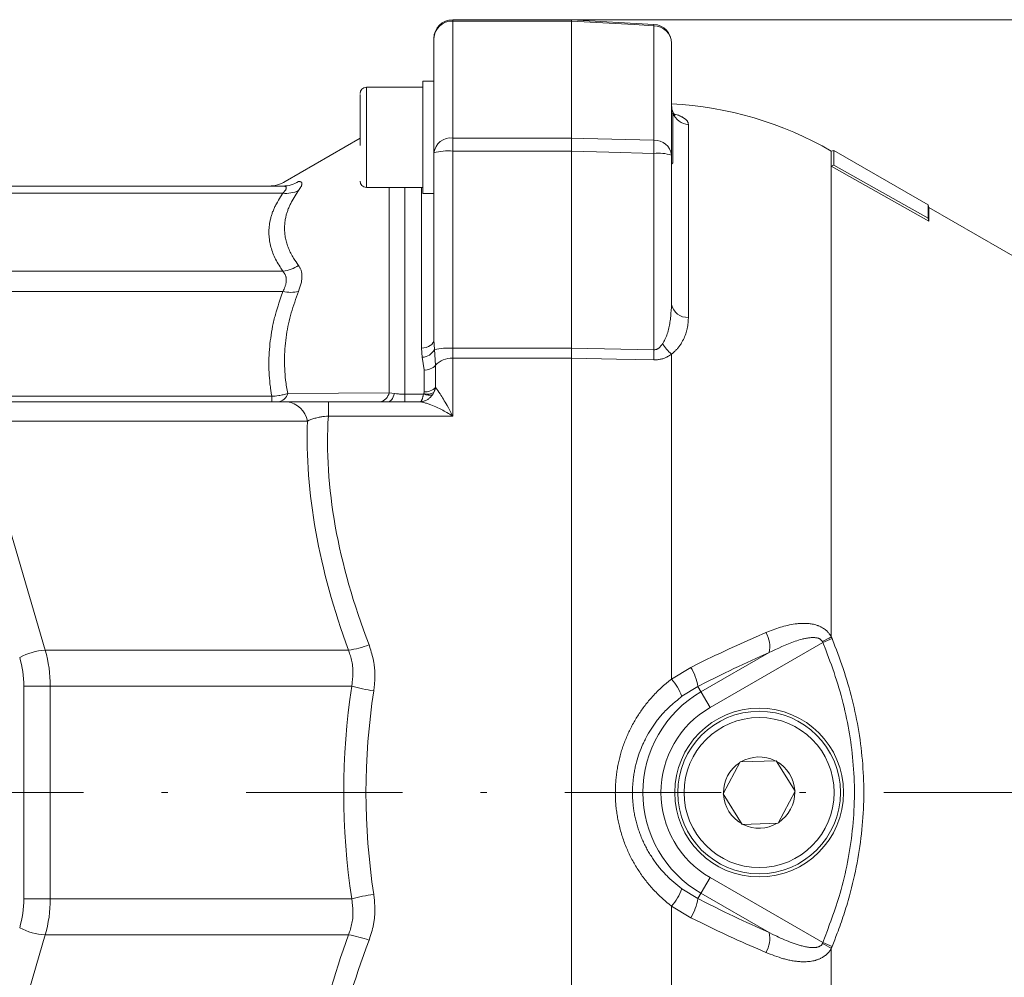
# Model space of a CAD drawing. Units: millimetres. Extents: x 0 to 210, y 0 to 297.
# Drawn here: x 146 to 162, y 86 to 102 of the extents above; entities that cross this region are included whole.
import ezdxf
from ezdxf.enums import TextEntityAlignment as Align

# ---------------------------------------------------------------- set-up
doc = ezdxf.new("R2010")
doc.units = ezdxf.units.MM
doc.header["$LTSCALE"] = 5
doc.linetypes.add('AUSGEZOGEN', pattern=[0])
doc.linetypes.add('DASHDOT', pattern=[1, 0.5, -0.25, 0, -0.25])
for name, color, linetype in [('Bemassung', 7, 'Continuous'), ('Mittellinie', 7, 'Continuous'), ('Volllinie schmal', 7, 'Continuous'), ('Zeichnungsrahmen', 7, 'Continuous')]:
    doc.layers.add(name, color=color, linetype=linetype)
doc.styles.add('Arial', font='arial.ttf')
doc.dimstyles.new('ISO-25', dxfattribs={"dimtxt": 2.5, "dimasz": 2.5, "dimexe": 1.25, "dimexo": 0.625, "dimtad": 1, "dimtxsty": 'Standard', "dimcen": 2.5, "dimadec": 0, "dimazin": 0, "dimtfac": 1, "dimtmove": 0, "dimatfit": 3, "dimfxl": 1, "dimarcsym": 0})

# ---------------------------------------------------------------- blocks, each defined once
blk = doc.blocks.new('*D31')
at = {"layer": 'Bemassung', "linetype": 'AUSGEZOGEN', "lineweight": 18, "true_color": 0xff00ff}
for points in [[(180.542, 101.635), (180.192, 99.885), (180.892, 99.885)], [(180.542, 76.775), (180.892, 78.525), (180.192, 78.525)]]:
    blk.add_hatch(color=6, dxfattribs=at).paths.add_polyline_path(points, flags=0)
at = {"layer": 'Bemassung', "color": 6, "linetype": 'AUSGEZOGEN', "lineweight": 18, "true_color": 0xff00ff}
for p, q in [((154.772, 101.635), (181.142, 101.635)), ((180.542, 99.885), (180.542, 78.525)), ((156.372, 76.775), (181.142, 76.775))]:
    blk.add_line(p, q, dxfattribs=at)
at = {"layer": 'Bemassung', "color": 6, "linetype": 'AUSGEZOGEN', "lineweight": 18, "true_color": 0xff00ff, "style": 'Arial', "width": 1.124202}
blk.add_text('249', height=1.75, rotation=90, dxfattribs=at).set_placement((179.542, 86.915), (179.542, 91.495), align=Align.FIT)
blk = doc.blocks.new('TRE40_PL24_M2_80_DS_nNn026')
at = {"layer": 'Mittellinie', "color": 1, "linetype": 'DASHDOT', "lineweight": 18, "true_color": 0xff0000}
blk.add_line((98.5678, 89.2752), (174.3356, 89.2752), dxfattribs=at)
at = {"layer": 'Volllinie schmal', "color": 136, "linetype": 'AUSGEZOGEN', "lineweight": 18, "true_color": 0x008080}
for p, q in [((152.8723, 95.2964), (152.8723, 101.6358)), ((154.7723, 101.6141), (152.8723, 101.6141)), ((156.088, 99.708), (156.088, 101.5388)), ((151.4923, 98.9541), (151.4923, 100.5541)), ((156.6424, 99.9569), (156.6424, 96.8748)), ((152.8723, 99.7435), (154.7723, 99.7435)), ((154.7723, 99.5335), (152.8723, 99.5335)), ((156.088, 96.3556), (156.088, 99.4978)), ((158.9267, 91.7651), (158.9267, 99.2915)), ((151.8563, 95.6704), (151.8563, 98.9541)), ((152.1063, 95.5238), (152.1063, 98.9541)), ((152.3723, 96.3846), (152.3723, 98.9541)), ((150.1575, 98.861), (116.6723, 98.861)), ((118.6723, 97.6126), (150.1575, 97.6126)), ((150.1575, 97.2875), (118.6723, 97.2875)), ((152.5723, 96.5162), (152.5804, 96.3625)), ((152.3857, 96.2376), (152.3723, 96.3846)), ((152.5804, 96.3625), (152.5974, 96.1084)), ((152.8723, 96.3826), (154.7723, 96.3826)), ((154.7723, 96.3825), (156.088, 96.3556)), ((152.4141, 96.0333), (152.3857, 96.2376)), ((154.7723, 96.221), (152.8723, 96.221)), ((156.3723, 96.2873), (156.3723, 91.0904)), ((152.5974, 96.1084), (152.5974, 95.754)), ((152.4141, 95.6828), (152.4141, 96.0333)), ((152.5974, 95.754), (152.5713, 95.6738)), ((152.5974, 95.754), (152.6006, 95.7498)), ((138.0887, 95.613), (149.9791, 95.613)), ((149.9791, 95.613), (149.9791, 95.5252)), ((150.2343, 95.6559), (151.8563, 95.6704)), ((151.8563, 95.6704), (151.9399, 95.6575)), ((152.1063, 95.6461), (152.405, 95.6461)), ((152.405, 95.6461), (152.4097, 95.6565)), ((152.4097, 95.6565), (152.4141, 95.6828)), ((152.5713, 95.6738), (152.5525, 95.6419)), ((150.8837, 95.2964), (150.8837, 95.5252)), ((152.3527, 95.5238), (152.1063, 95.5238)), ((152.8723, 95.2964), (150.8837, 95.2964)), ((145.2828, 95.2165), (146.3565, 91.5508)), ((150.5494, 95.2165), (145.2828, 95.2165)), ((158.7893, 91.6749), (156.9874, 90.6347)), ((158.7893, 91.6749), (158.7841, 91.6892)), ((158.7893, 91.6749), (158.9393, 91.7373)), ((158.9267, 91.7651), (158.9393, 91.7373)), ((146.3565, 91.5508), (151.2084, 91.5508)), ((156.8425, 90.8856), (157.9306, 91.5138)), ((156.3723, 91.0904), (156.68, 91.2767)), ((146.0129, 87.5735), (146.0129, 90.9768)), ((146.0129, 90.9768), (151.2569, 90.9768)), ((146.4372, 90.9768), (146.4372, 87.5735)), ((156.793, 90.9714), (156.5379, 90.815)), ((156.793, 90.9714), (156.9874, 90.6347)), ((156.793, 87.5789), (156.9874, 87.9157)), ((156.9874, 87.9157), (158.7893, 86.8754)), ((156.5379, 87.7353), (156.793, 87.5789)), ((146.0129, 87.5735), (151.2569, 87.5735)), ((157.9306, 87.0365), (156.8425, 87.6647)), ((156.3723, 87.4599), (156.3723, 82.263)), ((156.68, 87.2736), (156.3723, 87.4599)), ((146.3565, 86.9995), (145.2828, 83.3338)), ((151.2084, 86.9995), (146.3565, 86.9995)), ((158.9393, 86.813), (158.7893, 86.8754)), ((158.9393, 86.813), (158.9267, 86.7852)), ((158.9267, 79.0157), (158.9267, 86.7852))]:
    blk.add_line(p, q, dxfattribs=at)
for points in [[(156.088, 101.5388), (155.7733, 101.5568), (154.7723, 101.6142)], [(156.3824, 100.172), (156.3774, 100.1936), (156.3723, 100.2469)], [(156.3723, 100.1392), (156.4188, 100.127), (156.4409, 100.1207), (156.4618, 100.1142), (156.472, 100.1108), (156.4818, 100.1072), (156.5001, 100.1), (156.5169, 100.0925), (156.5324, 100.0848), (156.5425, 100.0795), (156.552, 100.0741), (156.5611, 100.0686), (156.5696, 100.0631), (156.5777, 100.0576), (156.5853, 100.0519), (156.5923, 100.0463), (156.599, 100.0406), (156.6053, 100.0346), (156.6111, 100.0287), (156.6164, 100.0227), (156.6212, 100.0166), (156.6255, 100.0106), (156.6293, 100.0044), (156.6325, 99.9983), (156.6351, 99.9921), (156.6366, 99.9877), (156.6379, 99.9834), (156.6399, 99.9746), (156.6413, 99.9657), (156.6424, 99.9569)], [(154.7723, 99.7434), (154.9713, 99.738), (156.088, 99.708)], [(156.088, 99.4978), (155.3694, 99.5174), (154.7723, 99.5337)], [(150.4075, 99.0476), (150.4185, 99.0466), (150.429, 99.0453), (150.4339, 99.0444), (150.4385, 99.0432), (150.4428, 99.0418), (150.4466, 99.0401), (150.4501, 99.038), (150.453, 99.0355), (150.4555, 99.0326), (150.4575, 99.0294), (150.4591, 99.0259), (150.4602, 99.0221), (150.461, 99.018), (150.4613, 99.0136), (150.4613, 99.0089), (150.4608, 99.0039), (150.4599, 98.9986), (150.4586, 98.993), (150.4569, 98.9871), (150.4546, 98.9809), (150.4519, 98.9744), (150.4486, 98.9675), (150.4447, 98.9601), (150.4403, 98.9524), (150.4303, 98.9361), (150.4192, 98.9191), (150.4075, 98.9017)], [(150.1575, 98.861), (150.1764, 98.8823), (150.1849, 98.8926), (150.1925, 98.9025), (150.1958, 98.9073), (150.1988, 98.9119), (150.2015, 98.9164), (150.2038, 98.9207), (150.2058, 98.9249), (150.2075, 98.9289), (150.2089, 98.9327), (150.21, 98.9364), (150.2111, 98.9422), (150.2113, 98.945), (150.2113, 98.9476), (150.211, 98.9509), (150.2103, 98.9541), (150.2092, 98.957), (150.2077, 98.9597), (150.2058, 98.9622), (150.2034, 98.9645), (150.2006, 98.9665), (150.1974, 98.9682), (150.1935, 98.9697), (150.1892, 98.971), (150.1845, 98.972), (150.1795, 98.9729), (150.1688, 98.9742), (150.1575, 98.9752)], [(150.4075, 98.9017), (150.3716, 98.847), (150.354, 98.8197), (150.3368, 98.7923), (150.3201, 98.7649), (150.3042, 98.7374), (150.2965, 98.7236), (150.289, 98.7099), (150.2818, 98.6961), (150.2749, 98.6823), (150.2681, 98.6684), (150.2617, 98.6544), (150.2555, 98.6404), (150.2496, 98.6265), (150.2439, 98.6125), (150.2386, 98.5985), (150.2335, 98.5844), (150.2286, 98.5704), (150.224, 98.5564), (150.2197, 98.5423), (150.2157, 98.5283), (150.2118, 98.5142), (150.2083, 98.5001), (150.205, 98.4861), (150.2019, 98.472), (150.199, 98.4579), (150.1954, 98.438), (150.1923, 98.4181), (150.1897, 98.3982), (150.1875, 98.3783), (150.1858, 98.3583), (150.1846, 98.3384), (150.1839, 98.3185), (150.1836, 98.2986), (150.1839, 98.2788), (150.1846, 98.2589), (150.1858, 98.239), (150.1875, 98.2192), (150.1896, 98.1994), (150.1923, 98.1796), (150.1954, 98.1598), (150.1991, 98.14), (150.2033, 98.1198), (150.208, 98.0996), (150.2133, 98.0795), (150.219, 98.0594), (150.2253, 98.0393), (150.2321, 98.0192), (150.2394, 97.9992), (150.2473, 97.9792), (150.2556, 97.9593), (150.2645, 97.9394), (150.2738, 97.9196), (150.2837, 97.8998), (150.2941, 97.8801), (150.3051, 97.8604), (150.3165, 97.8408), (150.3285, 97.8212), (150.3378, 97.8067), (150.3473, 97.7922), (150.3669, 97.7633), (150.3871, 97.7345), (150.4075, 97.7057)], [(150.1575, 97.6126), (150.1265, 97.6603), (150.1113, 97.6842), (150.0963, 97.7081), (150.0817, 97.732), (150.0676, 97.756), (150.0542, 97.78), (150.0414, 97.8041), (150.0294, 97.8282), (150.0181, 97.8524), (150.0077, 97.8767), (149.9979, 97.901), (149.9889, 97.9253), (149.9806, 97.9497), (149.9729, 97.9741), (149.966, 97.9985), (149.9595, 98.0237), (149.9537, 98.0489), (149.9486, 98.0741), (149.9442, 98.0994), (149.9405, 98.1246), (149.9376, 98.1499), (149.9354, 98.1752), (149.934, 98.2005), (149.9333, 98.2258), (149.9334, 98.2511), (149.9342, 98.2764), (149.9357, 98.3017), (149.938, 98.3269), (149.941, 98.3522), (149.9447, 98.3775), (149.949, 98.4027), (149.9519, 98.4172), (149.9549, 98.4316), (149.9582, 98.4461), (149.9617, 98.4605), (149.9655, 98.4749), (149.9695, 98.4893), (149.9738, 98.5037), (149.9783, 98.5181), (149.983, 98.5325), (149.988, 98.5469), (149.9933, 98.5612), (149.9989, 98.5755), (150.0047, 98.5899), (150.0107, 98.6042), (150.0171, 98.6184), (150.0237, 98.6327), (150.0307, 98.6471), (150.0379, 98.6614), (150.0454, 98.6758), (150.0532, 98.6901), (150.0693, 98.7187), (150.0861, 98.7472), (150.1034, 98.7757), (150.1212, 98.8041), (150.1575, 98.861)], [(150.4075, 97.7057), (150.4185, 97.6877), (150.4239, 97.6785), (150.429, 97.6693), (150.4339, 97.6599), (150.4385, 97.6502), (150.4428, 97.6403), (150.4466, 97.6301), (150.4501, 97.6192), (150.453, 97.608), (150.4555, 97.5964), (150.4575, 97.5845), (150.4591, 97.5724), (150.4602, 97.5599), (150.461, 97.5472), (150.4613, 97.5342), (150.4613, 97.5208), (150.4608, 97.5072), (150.4599, 97.4934), (150.4586, 97.4793), (150.4569, 97.465), (150.4546, 97.4505), (150.4519, 97.4357), (150.4486, 97.4207), (150.4447, 97.4049), (150.4403, 97.389), (150.4355, 97.3728), (150.4303, 97.3565), (150.4192, 97.3235), (150.4075, 97.2903)], [(150.1575, 97.2875), (150.1671, 97.308), (150.1764, 97.3285), (150.1849, 97.3488), (150.1888, 97.3589), (150.1925, 97.3689), (150.1958, 97.379), (150.1988, 97.3891), (150.2015, 97.3991), (150.2038, 97.4089), (150.2058, 97.4187), (150.2075, 97.4283), (150.2089, 97.4378), (150.21, 97.4472), (150.2106, 97.4549), (150.2111, 97.4625), (150.2113, 97.4701), (150.2113, 97.4775), (150.211, 97.4874), (150.2103, 97.4971), (150.2092, 97.5066), (150.2077, 97.516), (150.2058, 97.5251), (150.2034, 97.5339), (150.2006, 97.5426), (150.1974, 97.5509), (150.1935, 97.5593), (150.1892, 97.5674), (150.1845, 97.5753), (150.1795, 97.583), (150.1742, 97.5905), (150.1688, 97.598), (150.1575, 97.6126)], [(149.9791, 95.613), (149.971, 95.6626), (149.9633, 95.7122), (149.9598, 95.737), (149.9566, 95.7618), (149.9535, 95.7867), (149.9507, 95.8116), (149.9461, 95.8573), (149.9422, 95.9031), (149.939, 95.9489), (149.9365, 95.9947), (149.9347, 96.0406), (149.9336, 96.0864), (149.9332, 96.1323), (149.9335, 96.1782), (149.9346, 96.224), (149.9364, 96.2699), (149.9389, 96.3157), (149.942, 96.3615), (149.9459, 96.4073), (149.9505, 96.453), (149.9557, 96.4988), (149.9617, 96.5444), (149.9685, 96.5915), (149.976, 96.6385), (149.9843, 96.6855), (149.9933, 96.7323), (150.0031, 96.7791), (150.0083, 96.8025), (150.0137, 96.8258), (150.0193, 96.8491), (150.0252, 96.8724), (150.0312, 96.8956), (150.0374, 96.9188), (150.0439, 96.942), (150.0506, 96.9652), (150.0644, 97.0114), (150.079, 97.0576), (150.094, 97.1037), (150.1095, 97.1497), (150.1254, 97.1956), (150.1575, 97.2875)], [(150.4075, 97.2903), (150.3763, 97.2047), (150.361, 97.1618), (150.3459, 97.1189), (150.3313, 97.076), (150.3171, 97.033), (150.3036, 96.9899), (150.2907, 96.9467), (150.2786, 96.9034), (150.2674, 96.86), (150.2568, 96.8165), (150.2471, 96.773), (150.238, 96.7293), (150.2297, 96.6856), (150.2221, 96.6419), (150.2151, 96.5981), (150.2086, 96.5528), (150.2029, 96.5075), (150.1978, 96.4622), (150.1935, 96.4168), (150.1899, 96.3715), (150.1871, 96.3261), (150.1851, 96.2807), (150.1838, 96.2353), (150.1832, 96.1899), (150.1835, 96.1445), (150.1845, 96.0992), (150.1862, 96.0539), (150.1887, 96.0086), (150.192, 95.9633), (150.196, 95.9181), (150.2007, 95.8729), (150.204, 95.8457), (150.2075, 95.8185), (150.2113, 95.7914), (150.2154, 95.7643), (150.2198, 95.7372), (150.2245, 95.7101), (150.2343, 95.6559)], [(156.2302, 96.4558), (156.2486, 96.4881), (156.2575, 96.5044), (156.266, 96.5209), (156.2714, 96.5319), (156.2766, 96.5431), (156.2815, 96.5543), (156.2863, 96.5656), (156.2908, 96.5769), (156.2952, 96.5884), (156.3033, 96.6114), (156.3107, 96.6346), (156.3175, 96.658), (156.3237, 96.6816), (156.3293, 96.7052), (156.3344, 96.7285), (156.3389, 96.7518), (156.3431, 96.7751), (156.3469, 96.7985), (156.3503, 96.8219), (156.3533, 96.8454), (156.3561, 96.8689), (156.3586, 96.8924), (156.3608, 96.9159), (156.3629, 96.9395), (156.3664, 96.9867), (156.3695, 97.0339), (156.3723, 97.0811)], [(156.6424, 96.8748), (156.6395, 96.8306), (156.6378, 96.8086), (156.6359, 96.7866), (156.6335, 96.7646), (156.6306, 96.7426), (156.6271, 96.7207), (156.623, 96.6989), (156.6205, 96.6876), (156.6179, 96.6764), (156.612, 96.6541), (156.6053, 96.6318), (156.5979, 96.6096), (156.5896, 96.5875), (156.5807, 96.5655), (156.5711, 96.5436), (156.5607, 96.5218), (156.549, 96.499), (156.5429, 96.4876), (156.5366, 96.4763), (156.53, 96.4651), (156.5232, 96.4539), (156.5161, 96.4428), (156.5088, 96.4319), (156.5013, 96.421), (156.4935, 96.4103), (156.4854, 96.3996), (156.477, 96.3891), (156.4683, 96.3787), (156.4593, 96.3685), (156.45, 96.3585), (156.4404, 96.3486), (156.4324, 96.3407), (156.4241, 96.3329), (156.4072, 96.3175), (156.3899, 96.3023), (156.3723, 96.2873)], [(152.5723, 96.5162), (152.5685, 96.4905), (152.5571, 96.4658), (152.5386, 96.4431), (152.5137, 96.4231), (152.4834, 96.4067), (152.4489, 96.3946), (152.4113, 96.3871), (152.3723, 96.3846)], [(156.088, 96.3556), (156.0971, 96.3563), (156.1061, 96.3571), (156.1149, 96.3585), (156.1192, 96.3594), (156.1235, 96.3605), (156.1293, 96.3624), (156.135, 96.3646), (156.1406, 96.3672), (156.146, 96.37), (156.1533, 96.3743), (156.1604, 96.3789), (156.1672, 96.3838), (156.1737, 96.389), (156.18, 96.3945), (156.1861, 96.4002), (156.1919, 96.4061), (156.1974, 96.4122), (156.2062, 96.4227), (156.2145, 96.4336), (156.2302, 96.4558)], [(156.088, 96.1938), (155.4889, 96.2063), (154.7723, 96.2211)], [(156.3723, 96.2873), (156.3564, 96.2767), (156.3402, 96.2663), (156.3238, 96.2562), (156.3068, 96.2465), (156.2949, 96.2402), (156.2827, 96.2343), (156.2702, 96.2287), (156.2574, 96.2234), (156.2444, 96.2186), (156.2311, 96.2143), (156.2176, 96.2104), (156.2039, 96.207), (156.1899, 96.2041), (156.1756, 96.2017), (156.1613, 96.1998), (156.1468, 96.1982), (156.1322, 96.1968), (156.1175, 96.1957), (156.088, 96.1938)], [(152.6006, 95.7498), (152.6175, 95.7268), (152.6346, 95.7031), (152.6523, 95.6779), (152.6708, 95.6505), (152.6836, 95.6308), (152.6968, 95.6099), (152.7104, 95.588), (152.7242, 95.5651), (152.7383, 95.5413), (152.7526, 95.5168), (152.7816, 95.466), (152.804, 95.4255), (152.8265, 95.384), (152.849, 95.3415), (152.8716, 95.2978), (152.8723, 95.2964)], [(149.9791, 95.613), (150.0068, 95.6149), (150.0345, 95.6173), (150.0623, 95.6204), (150.09, 95.6242), (150.1087, 95.6271), (150.1272, 95.6303), (150.1455, 95.6338), (150.1635, 95.6376), (150.1815, 95.6419), (150.1993, 95.6464), (150.2343, 95.6559)], [(151.9399, 95.6575), (151.931, 95.6285), (151.9207, 95.6023), (151.9092, 95.5795), (151.8966, 95.5603), (151.8833, 95.5451), (151.8692, 95.5341), (151.8548, 95.5274), (151.8401, 95.5252)], [(151.9399, 95.6575), (151.973, 95.6539), (152.0064, 95.6507), (152.0232, 95.6493), (152.0402, 95.6481), (152.0574, 95.6472), (152.0749, 95.6466), (152.1063, 95.6461)], [(152.405, 95.6461), (152.4013, 95.627), (152.3991, 95.617), (152.3968, 95.6075), (152.3944, 95.5984), (152.392, 95.5898), (152.3894, 95.5817), (152.3868, 95.5741), (152.3841, 95.5669), (152.3813, 95.5603), (152.378, 95.5531), (152.3746, 95.5466), (152.3712, 95.5409), (152.3677, 95.536), (152.3641, 95.5316), (152.3604, 95.5282), (152.3567, 95.5256), (152.3548, 95.5247), (152.353, 95.5239), (152.3527, 95.5238)], [(152.5525, 95.6419), (152.5456, 95.6323), (152.5384, 95.6229), (152.5302, 95.613), (152.5216, 95.6035), (152.5126, 95.5946), (152.5032, 95.5861), (152.4934, 95.5781), (152.4834, 95.5706), (152.4731, 95.5636), (152.4626, 95.5572), (152.4524, 95.5515), (152.442, 95.5464), (152.4315, 95.5418), (152.4209, 95.5376), (152.4101, 95.534), (152.3993, 95.531), (152.3885, 95.5284), (152.3776, 95.5264), (152.3656, 95.5248), (152.3537, 95.5239), (152.3527, 95.5238)], [(152.8723, 95.2964), (152.8711, 95.2972), (152.8485, 95.3112), (152.8259, 95.3249), (152.8033, 95.3383), (152.7808, 95.3514), (152.7583, 95.3641), (152.7358, 95.3765), (152.7133, 95.3887), (152.6908, 95.4005), (152.6619, 95.4153), (152.6331, 95.4295), (152.6046, 95.443), (152.5764, 95.4557), (152.5487, 95.4674), (152.5215, 95.4782), (152.5082, 95.4832), (152.495, 95.4879), (152.482, 95.4923), (152.4692, 95.4963), (152.454, 95.5009), (152.439, 95.5049), (152.4242, 95.5087), (152.4097, 95.5121), (152.381, 95.5182), (152.3527, 95.5238)], [(150.8837, 95.2964), (150.8536, 95.2938), (150.8238, 95.2909), (150.7946, 95.2875), (150.7803, 95.2855), (150.7662, 95.2833), (150.7517, 95.2806), (150.7374, 95.2777), (150.7193, 95.2737), (150.7016, 95.2695), (150.6844, 95.2651), (150.6677, 95.2605), (150.6515, 95.2557), (150.6358, 95.2507), (150.6207, 95.2455), (150.6062, 95.2402), (150.5914, 95.2344), (150.5771, 95.2285), (150.5494, 95.2165)], [(157.8807, 91.8326), (157.9381, 91.8553), (157.9668, 91.8664), (157.9955, 91.8774), (158.0243, 91.8881), (158.0532, 91.8984), (158.0822, 91.9083), (158.1113, 91.9177), (158.1404, 91.9265), (158.1696, 91.9347), (158.1989, 91.9423), (158.2284, 91.9494), (158.258, 91.9558), (158.2876, 91.9615), (158.3174, 91.9667), (158.3473, 91.9711), (158.3644, 91.9733), (158.3815, 91.9753), (158.3986, 91.9771), (158.4158, 91.9786), (158.433, 91.9798), (158.4502, 91.9807), (158.4674, 91.9813), (158.4846, 91.9815), (158.5018, 91.9814), (158.5189, 91.981), (158.5361, 91.9802), (158.5533, 91.9789), (158.5704, 91.9773), (158.5875, 91.9753), (158.6046, 91.9728), (158.6217, 91.9698), (158.6413, 91.9658), (158.6609, 91.9611), (158.6803, 91.9558), (158.6996, 91.9496), (158.7092, 91.9463), (158.7188, 91.9427), (158.7283, 91.939), (158.7377, 91.935), (158.7471, 91.9308), (158.7565, 91.9264), (158.7657, 91.9218), (158.775, 91.9169), (158.7881, 91.9095), (158.8011, 91.9016), (158.8138, 91.8931), (158.8262, 91.8841), (158.8383, 91.8746), (158.8499, 91.8645), (158.861, 91.8538), (158.8664, 91.8482), (158.8716, 91.8425), (158.8792, 91.8336), (158.8865, 91.8244), (158.8936, 91.8149), (158.9005, 91.8052), (158.9138, 91.7853), (158.9267, 91.7651)], [(156.68, 91.2767), (156.8119, 91.342), (156.8779, 91.3744), (156.9438, 91.4066), (157.0097, 91.4384), (157.0756, 91.4699), (157.1414, 91.5011), (157.2071, 91.532), (157.292, 91.5715), (157.3767, 91.6105), (157.4612, 91.6489), (157.5453, 91.6866), (157.6295, 91.7238), (157.7134, 91.7604), (157.8807, 91.8326)], [(151.535, 91.6358), (151.5533, 91.5794), (151.5623, 91.5512), (151.5709, 91.5228), (151.5792, 91.4944), (151.587, 91.4658), (151.5943, 91.4371), (151.601, 91.4083), (151.6042, 91.393), (151.6072, 91.3778), (151.61, 91.3625), (151.6125, 91.3471), (151.6149, 91.3317), (151.6171, 91.3163), (151.6191, 91.3008), (151.6209, 91.2853), (151.6225, 91.2698), (151.6238, 91.2542), (151.625, 91.2387), (151.626, 91.2231), (151.6268, 91.2075), (151.6273, 91.1919), (151.6277, 91.1763), (151.6278, 91.1607), (151.6278, 91.1446), (151.6276, 91.1285), (151.6265, 91.0963), (151.6248, 91.0642), (151.6226, 91.032), (151.6199, 90.9999), (151.6169, 90.9677), (151.6104, 90.9035)], [(157.9306, 91.5138), (157.982, 91.5384), (158.0334, 91.5629), (158.085, 91.5869), (158.1368, 91.6104), (158.1627, 91.6219), (158.1888, 91.6331), (158.2149, 91.6441), (158.2411, 91.6548), (158.2674, 91.6653), (158.2938, 91.6754), (158.3203, 91.6851), (158.3469, 91.6945), (158.3747, 91.7039), (158.4027, 91.7128), (158.4308, 91.721), (158.4591, 91.7286), (158.4733, 91.7322), (158.4876, 91.7355), (158.5019, 91.7386), (158.5163, 91.7415), (158.5307, 91.7441), (158.5451, 91.7465), (158.5596, 91.7487), (158.5742, 91.7506), (158.5887, 91.7522), (158.6033, 91.7534), (158.6179, 91.7543), (158.6324, 91.7547), (158.647, 91.7545), (158.6615, 91.7538), (158.6759, 91.7523), (158.6903, 91.7502), (158.6999, 91.7482), (158.7095, 91.7458), (158.7154, 91.7441), (158.7214, 91.7421), (158.7272, 91.7399), (158.733, 91.7374), (158.7386, 91.7347), (158.7442, 91.7317), (158.7495, 91.7284), (158.7547, 91.7249), (158.761, 91.72), (158.7639, 91.7173), (158.7667, 91.7146), (158.7716, 91.7087), (158.7761, 91.7025), (158.7802, 91.6959), (158.7841, 91.6892)], [(158.7893, 86.8754), (158.8265, 86.9732), (158.8635, 87.0711), (158.9, 87.1691), (158.9179, 87.2182), (158.9357, 87.2674), (158.9532, 87.3167), (158.9704, 87.366), (158.9872, 87.4155), (159.0038, 87.465), (159.0199, 87.5147), (159.0356, 87.5645), (159.0509, 87.6144), (159.0657, 87.6645), (159.0831, 87.7258), (159.0998, 87.7874), (159.1157, 87.8491), (159.1309, 87.911), (159.1455, 87.9732), (159.1593, 88.0354), (159.1725, 88.0978), (159.1851, 88.1604), (159.1971, 88.223), (159.2084, 88.2858), (159.2191, 88.3487), (159.2292, 88.4116), (159.2385, 88.4747), (159.2472, 88.5379), (159.2552, 88.6011), (159.2625, 88.6644), (159.2693, 88.7299), (159.2753, 88.7954), (159.2805, 88.861), (159.2849, 88.9267), (159.2886, 88.9924), (159.2915, 89.0581), (159.2936, 89.1239), (159.295, 89.1897), (159.2956, 89.2555), (159.2955, 89.3213), (159.2946, 89.3871), (159.2929, 89.4529), (159.2904, 89.5186), (159.2872, 89.5844), (159.2832, 89.65), (159.2785, 89.7157), (159.2732, 89.778), (159.2673, 89.8403), (159.2607, 89.9024), (159.2534, 89.9646), (159.2454, 90.0266), (159.2368, 90.0885), (159.2275, 90.1504), (159.2175, 90.2121), (159.2069, 90.2737), (159.1956, 90.3352), (159.1837, 90.3966), (159.1712, 90.4579), (159.1581, 90.519), (159.1443, 90.5801), (159.13, 90.6409), (159.1151, 90.7017), (159.0992, 90.7639), (159.0827, 90.826), (159.0655, 90.8878), (159.0477, 90.9495), (159.0293, 91.011), (159.0102, 91.0723), (158.9905, 91.1334), (158.9701, 91.1943), (158.949, 91.2549), (158.9273, 91.3153), (158.9051, 91.3755), (158.8824, 91.4356), (158.8594, 91.4955), (158.8362, 91.5554), (158.7893, 91.6749)], [(158.9393, 91.7373), (158.9851, 91.6178), (159.0078, 91.558), (159.0303, 91.4981), (159.0525, 91.4381), (159.0742, 91.3779), (159.0954, 91.3176), (159.1161, 91.257), (159.1362, 91.1959), (159.1556, 91.1347), (159.1744, 91.0732), (159.1926, 91.0115), (159.2102, 90.9496), (159.2271, 90.8876), (159.2435, 90.8254), (159.2592, 90.763), (159.2747, 90.6994), (159.2896, 90.6357), (159.3038, 90.5718), (159.3174, 90.5079), (159.3304, 90.4437), (159.3427, 90.3795), (159.3544, 90.3151), (159.3654, 90.2506), (159.3757, 90.1855), (159.3854, 90.1204), (159.3944, 90.0551), (159.4026, 89.9897), (159.4102, 89.9243), (159.417, 89.8587), (159.4231, 89.7931), (159.4285, 89.7275), (159.4331, 89.6624), (159.437, 89.5974), (159.4402, 89.5323), (159.4427, 89.4671), (159.4444, 89.402), (159.4455, 89.3368), (159.4458, 89.2716), (159.4454, 89.2065), (159.4443, 89.1408), (159.4424, 89.0751), (159.4398, 89.0095), (159.4365, 88.9439), (159.4324, 88.8783), (159.4277, 88.8128), (159.4222, 88.7473), (159.416, 88.6819), (159.4089, 88.615), (159.4011, 88.5482), (159.3925, 88.4815), (159.3832, 88.4149), (159.3732, 88.3484), (159.3625, 88.282), (159.351, 88.2158), (159.3388, 88.1496), (159.3258, 88.0831), (159.3121, 88.0168), (159.2977, 87.9506), (159.2827, 87.8846), (159.2669, 87.8187), (159.2505, 87.7529), (159.2334, 87.6874), (159.2157, 87.622), (159.2052, 87.5841), (159.1944, 87.5463), (159.1834, 87.5085), (159.1723, 87.4708), (159.1609, 87.4332), (159.1492, 87.3956), (159.1374, 87.3581), (159.1254, 87.3207), (159.1131, 87.2834), (159.1007, 87.2461), (159.088, 87.2089), (159.0751, 87.1717), (159.062, 87.1347), (159.0487, 87.0977), (159.0352, 87.0608), (159.0214, 87.024), (159.0013, 86.9711), (158.9808, 86.9183), (158.9393, 86.813)], [(151.2569, 90.9768), (151.2637, 91.0252), (151.2669, 91.0494), (151.2699, 91.0737), (151.2725, 91.098), (151.2747, 91.1223), (151.2764, 91.1466), (151.2774, 91.171), (151.2778, 91.1963), (151.2775, 91.2216), (151.2765, 91.2469), (151.2746, 91.2722), (151.2721, 91.2975), (151.2688, 91.3226), (151.2647, 91.3476), (151.2599, 91.3725), (151.2549, 91.3951), (151.2493, 91.4176), (151.2432, 91.44), (151.2367, 91.4622), (151.2299, 91.4845), (151.2228, 91.5066), (151.2084, 91.5508)], [(157.9306, 91.5138), (157.791, 91.4512), (157.6511, 91.388), (157.5811, 91.356), (157.5109, 91.3236), (157.4405, 91.2907), (157.3699, 91.2574), (157.2983, 91.223), (157.2265, 91.188), (157.1545, 91.1527), (157.0824, 91.1169), (156.9378, 91.0445), (156.793, 90.9714)], [(156.3723, 87.4599), (156.3354, 87.4895), (156.2987, 87.5194), (156.2624, 87.5497), (156.2444, 87.5651), (156.2267, 87.5807), (156.209, 87.5966), (156.1915, 87.6128), (156.1742, 87.6292), (156.1571, 87.6458), (156.1402, 87.6626), (156.1235, 87.6796), (156.107, 87.6968), (156.0906, 87.7141), (156.0741, 87.732), (156.0577, 87.75), (156.0415, 87.7682), (156.0256, 87.7866), (156.0098, 87.8051), (155.9942, 87.8238), (155.9788, 87.8427), (155.9636, 87.8617), (155.9484, 87.8811), (155.9335, 87.9006), (155.9189, 87.9202), (155.9044, 87.9401), (155.8901, 87.9601), (155.8761, 87.9802), (155.8622, 88.0005), (155.8486, 88.021), (155.8356, 88.041), (155.8227, 88.0612), (155.8101, 88.0816), (155.7977, 88.102), (155.7855, 88.1226), (155.7735, 88.1434), (155.7617, 88.1642), (155.7501, 88.1852), (155.7387, 88.2065), (155.7275, 88.2279), (155.7165, 88.2494), (155.7058, 88.271), (155.6953, 88.2928), (155.685, 88.3146), (155.6749, 88.3366), (155.6651, 88.3587), (155.6552, 88.3814), (155.6457, 88.4042), (155.6364, 88.4271), (155.6273, 88.4502), (155.6184, 88.4733), (155.6099, 88.4965), (155.6015, 88.5198), (155.5935, 88.5433), (155.5856, 88.5669), (155.5779, 88.5907), (155.5706, 88.6146), (155.5635, 88.6385), (155.5566, 88.6626), (155.5501, 88.6867), (155.5437, 88.7109), (155.5377, 88.7351), (155.5323, 88.7576), (155.5272, 88.7802), (155.5223, 88.8028), (155.5176, 88.8254), (155.5132, 88.8481), (155.5089, 88.8709), (155.505, 88.8936), (155.5012, 88.9165), (155.4976, 88.9395), (155.4943, 88.9626), (155.4913, 88.9857), (155.4884, 89.0088), (155.4858, 89.032), (155.4834, 89.0552), (155.4813, 89.0784), (155.4794, 89.1016), (155.4777, 89.1254), (155.4763, 89.1492), (155.4751, 89.173), (155.4742, 89.1968), (155.4735, 89.2207), (155.473, 89.2445), (155.4728, 89.2683), (155.4729, 89.2922), (155.4732, 89.3162), (155.4737, 89.3402), (155.4745, 89.3642), (155.4756, 89.3882), (155.4769, 89.4122), (155.4785, 89.4362), (155.4803, 89.4601), (155.4824, 89.484), (155.4845, 89.5062), (155.4869, 89.5284), (155.4895, 89.5506), (155.4923, 89.5727), (155.4953, 89.5949), (155.4986, 89.6169), (155.502, 89.639), (155.5057, 89.661), (155.5096, 89.6833), (155.5138, 89.7056), (155.5182, 89.7278), (155.5228, 89.75), (155.5276, 89.7722), (155.5327, 89.7943), (155.538, 89.8163), (155.5435, 89.8383), (155.5492, 89.8603), (155.5551, 89.8821), (155.5612, 89.9039), (155.5676, 89.9257), (155.5741, 89.9474), (155.5809, 89.969), (155.5879, 89.9905), (155.5951, 90.0119), (155.6027, 90.0337), (155.6104, 90.0554), (155.6184, 90.0769), (155.6266, 90.0984), (155.635, 90.1198), (155.6436, 90.1411), (155.6525, 90.1623), (155.6615, 90.1835), (155.6705, 90.2039), (155.6797, 90.2243), (155.6891, 90.2446), (155.6987, 90.2648), (155.7085, 90.2849), (155.7185, 90.3048), (155.7287, 90.3247), (155.7391, 90.3445), (155.7498, 90.3645), (155.7607, 90.3844), (155.7719, 90.4042), (155.7832, 90.4238), (155.7947, 90.4433), (155.8064, 90.4628), (155.8183, 90.4821), (155.8304, 90.5012), (155.8427, 90.5203), (155.8551, 90.5392), (155.8678, 90.558), (155.8806, 90.5767), (155.8936, 90.5952), (155.9068, 90.6136), (155.9202, 90.6319), (155.9337, 90.65), (155.9477, 90.6683), (155.9618, 90.6864), (155.9762, 90.7044), (155.9907, 90.7222), (156.0053, 90.7399), (156.0202, 90.7575), (156.0352, 90.7749), (156.0503, 90.7921), (156.0686, 90.8125), (156.0871, 90.8327), (156.1059, 90.8526), (156.1249, 90.8723), (156.1441, 90.8917), (156.1636, 90.9109), (156.1834, 90.9298), (156.2034, 90.9484), (156.2239, 90.9668), (156.2447, 90.985), (156.2656, 91.0029), (156.2868, 91.0207), (156.3294, 91.0557), (156.3723, 91.0904)], [(156.5379, 90.815), (156.4647, 90.7547), (156.4284, 90.7243), (156.3926, 90.6934), (156.3748, 90.6778), (156.3572, 90.662), (156.3397, 90.6461), (156.3225, 90.63), (156.3054, 90.6137), (156.2885, 90.5971), (156.2719, 90.5804), (156.2555, 90.5634), (156.2425, 90.5494), (156.2296, 90.5354), (156.2169, 90.5211), (156.2043, 90.5067), (156.1919, 90.4921), (156.1797, 90.4774), (156.1676, 90.4626), (156.1557, 90.4476), (156.144, 90.4324), (156.1324, 90.4172), (156.1097, 90.3863), (156.0876, 90.3549), (156.0661, 90.3231), (156.0447, 90.2901), (156.0239, 90.2566), (156.0037, 90.2228), (155.9842, 90.1885), (155.9655, 90.1539), (155.9563, 90.1364), (155.9474, 90.1189), (155.9386, 90.1012), (155.93, 90.0834), (155.9216, 90.0656), (155.9134, 90.0476), (155.8981, 90.0129), (155.8836, 89.9778), (155.8697, 89.9425), (155.8565, 89.9068), (155.8441, 89.8708), (155.8324, 89.8346), (155.8214, 89.7982), (155.8112, 89.7615), (155.8062, 89.7425), (155.8014, 89.7235), (155.7968, 89.7045), (155.7924, 89.6854), (155.7882, 89.6662), (155.7842, 89.647), (155.7804, 89.6278), (155.7768, 89.6085), (155.7734, 89.5891), (155.7702, 89.5698), (155.7673, 89.5504), (155.7645, 89.5309), (155.7619, 89.5115), (155.7595, 89.492), (155.7573, 89.4725), (155.7554, 89.4529), (155.7536, 89.4333), (155.752, 89.4136), (155.7507, 89.3939), (155.7495, 89.3741), (155.7486, 89.3544), (155.7478, 89.3346), (155.7473, 89.3149), (155.747, 89.2951), (155.7469, 89.2754), (155.747, 89.2556), (155.7473, 89.2358), (155.7478, 89.2161), (155.7485, 89.1963), (155.7495, 89.1766), (155.7506, 89.1569), (155.752, 89.1372), (155.7536, 89.1168), (155.7554, 89.0965), (155.7575, 89.0762), (155.7598, 89.0559), (155.7623, 89.0357), (155.765, 89.0155), (155.768, 88.9953), (155.7711, 88.9752), (155.7745, 88.9551), (155.7781, 88.935), (155.7819, 88.915), (155.7859, 88.895), (155.7902, 88.8751), (155.7946, 88.8552), (155.7993, 88.8354), (155.8042, 88.8156), (155.8093, 88.7957), (155.8147, 88.7757), (155.8203, 88.7559), (155.8261, 88.7361), (155.8322, 88.7164), (155.8384, 88.6967), (155.8449, 88.6771), (155.8516, 88.6576), (155.8584, 88.6382), (155.8655, 88.6189), (155.8728, 88.5996), (155.8804, 88.5805), (155.8881, 88.5614), (155.896, 88.5424), (155.9041, 88.5235), (155.9125, 88.5047), (155.9213, 88.4854), (155.9303, 88.4662), (155.9396, 88.4471), (155.9491, 88.4282), (155.9587, 88.4093), (155.9686, 88.3905), (155.9787, 88.3719), (155.989, 88.3533), (155.9995, 88.3349), (156.0101, 88.3166), (156.021, 88.2984), (156.0321, 88.2804), (156.0433, 88.2624), (156.0548, 88.2446), (156.0664, 88.2269), (156.0782, 88.2093), (156.0898, 88.1924), (156.1016, 88.1756), (156.1135, 88.1589), (156.1256, 88.1424), (156.1379, 88.126), (156.1504, 88.1098), (156.163, 88.0936), (156.1758, 88.0777), (156.1888, 88.0619), (156.202, 88.0462), (156.2153, 88.0307), (156.2289, 88.0154), (156.2426, 88.0003), (156.2565, 87.9854), (156.2705, 87.9706), (156.2848, 87.956), (156.2997, 87.9412), (156.3147, 87.9266), (156.3299, 87.9122), (156.3453, 87.8979), (156.3765, 87.8699), (156.4082, 87.8424), (156.4403, 87.8152), (156.4726, 87.7884), (156.5379, 87.7353)], [(151.2084, 86.9995), (151.2234, 87.0458), (151.2307, 87.0691), (151.2378, 87.0923), (151.2444, 87.1157), (151.2507, 87.1392), (151.2564, 87.1627), (151.2615, 87.1865), (151.2661, 87.2113), (151.2699, 87.2363), (151.273, 87.2614), (151.2753, 87.2865), (151.2769, 87.3118), (151.2778, 87.337), (151.2779, 87.3623), (151.2773, 87.3875), (151.2761, 87.4109), (151.2744, 87.4342), (151.2722, 87.4575), (151.2696, 87.4807), (151.2667, 87.504), (151.2635, 87.5272), (151.2569, 87.5735)], [(151.6104, 87.6469), (151.6167, 87.5876), (151.6195, 87.558), (151.6222, 87.5283), (151.6244, 87.4986), (151.6262, 87.469), (151.6275, 87.4393), (151.6281, 87.4095), (151.6282, 87.3939), (151.628, 87.3783), (151.6277, 87.3627), (151.6271, 87.3471), (151.6264, 87.3314), (151.6254, 87.3159), (151.6242, 87.3003), (151.6229, 87.2847), (151.6213, 87.2692), (151.6195, 87.2537), (151.6176, 87.2382), (151.6154, 87.2227), (151.613, 87.2073), (151.6105, 87.192), (151.6077, 87.1767), (151.6047, 87.1614), (151.6014, 87.1457), (151.5979, 87.13), (151.5903, 87.0989), (151.5821, 87.0679), (151.5733, 87.037), (151.5641, 87.0063), (151.5546, 86.9757), (151.535, 86.9145)], [(156.793, 87.5789), (156.936, 87.5067), (157.0788, 87.4352), (157.1501, 87.3998), (157.2212, 87.3648), (157.2922, 87.3303), (157.363, 87.2963), (157.4344, 87.2625), (157.5057, 87.2292), (157.5767, 87.1964), (157.6477, 87.1639), (157.7892, 87.0999), (157.9306, 87.0365)], [(157.8807, 86.7178), (157.7518, 86.7736), (157.6228, 86.8299), (157.5581, 86.8584), (157.4934, 86.8872), (157.4285, 86.9164), (157.3634, 86.946), (157.2787, 86.9851), (157.1936, 87.025), (157.1084, 87.0655), (157.0229, 87.1065), (156.9373, 87.1479), (156.8516, 87.1896), (156.68, 87.2736)], [(158.7841, 86.8612), (158.7816, 86.8562), (158.7789, 86.8514), (158.7759, 86.8467), (158.7725, 86.8423), (158.7675, 86.8366), (158.762, 86.8314), (158.7561, 86.8264), (158.7498, 86.822), (158.7444, 86.8187), (158.7389, 86.8157), (158.7332, 86.813), (158.7274, 86.8105), (158.7176, 86.8069), (158.7077, 86.804), (158.6975, 86.8016), (158.6872, 86.7996), (158.6796, 86.7985), (158.6719, 86.7976), (158.6566, 86.7963), (158.6412, 86.7958), (158.6259, 86.7959), (158.6101, 86.7965), (158.5945, 86.7977), (158.5788, 86.7992), (158.5632, 86.8012), (158.546, 86.8037), (158.5288, 86.8067), (158.5117, 86.81), (158.4947, 86.8136), (158.4776, 86.8175), (158.4606, 86.8217), (158.4436, 86.8262), (158.4267, 86.8308), (158.3948, 86.8402), (158.3631, 86.8502), (158.3316, 86.8608), (158.3002, 86.872), (158.2689, 86.8837), (158.2378, 86.8959), (158.2069, 86.9085), (158.1761, 86.9216), (158.1451, 86.9351), (158.1142, 86.949), (158.0835, 86.9632), (158.0528, 86.9776), (157.9916, 87.0069), (157.9306, 87.0365)], [(158.9267, 86.7852), (158.9131, 86.7624), (158.906, 86.7512), (158.8986, 86.7403), (158.8904, 86.7295), (158.8818, 86.7191), (158.8728, 86.7091), (158.8635, 86.6994), (158.853, 86.6893), (158.8422, 86.6797), (158.8311, 86.6706), (158.8198, 86.6619), (158.8078, 86.6535), (158.7956, 86.6455), (158.7832, 86.6381), (158.7707, 86.6311), (158.7611, 86.6261), (158.7514, 86.6214), (158.7416, 86.6169), (158.7318, 86.6127), (158.7219, 86.6086), (158.7119, 86.6049), (158.7019, 86.6013), (158.6918, 86.598), (158.6814, 86.5948), (158.671, 86.5918), (158.6605, 86.589), (158.6501, 86.5865), (158.629, 86.5819), (158.6078, 86.5781), (158.5872, 86.5751), (158.5665, 86.5727), (158.5457, 86.571), (158.525, 86.5698), (158.504, 86.5691), (158.4831, 86.569), (158.4621, 86.5694), (158.4412, 86.5702), (158.4235, 86.5712), (158.4059, 86.5725), (158.3882, 86.5741), (158.3705, 86.576), (158.3529, 86.5782), (158.3353, 86.5806), (158.3178, 86.5833), (158.3002, 86.5863), (158.2827, 86.5895), (158.2652, 86.5929), (158.2477, 86.5966), (158.2303, 86.6005), (158.2129, 86.6047), (158.1956, 86.6091), (158.1783, 86.6137), (158.161, 86.6185), (158.1433, 86.6236), (158.1256, 86.629), (158.0903, 86.6403), (158.0551, 86.6522), (158.0201, 86.6647), (157.9852, 86.6776), (157.9503, 86.6908), (157.8807, 86.7178)], [(158.7893, 86.8754), (158.787, 86.8682), (158.7841, 86.8612)]]:
    blk.add_lwpolyline(points, dxfattribs=at)
blk.add_circle((157.7723, 89.2752), 1.2, dxfattribs=at)
for centre, radius, start, end in [((152.8619, 101.3245), 0.2898, 87.93383, 177.77283), ((157.1193, 101.483), 1.0328, 175.6898, 176.90329), ((156.0842, 101.2505), 0.2883, 2.10749, 89.24151), ((156.6684, 100.2533), 0.2976, 201.91642, 264.9965), ((152.8438, 99.4711), 0.2739, 84.01921, 172.39288), ((156.1042, 99.4383), 0.2702, 7.11404, 93.4386), ((152.2678, 99.6029), 3.8217, 358.42473, 1.57527), ((152.7979, 98.6534), 0.8833, 85.16619, 104.79594), ((156.156, 98.6775), 0.8231, 74.7658, 94.73921), ((150.157, 99.4448), 0.4696, 270.06706, 302.24329), ((150.2101, 99.3259), 0.4679, 263.5514, 294.96031), ((150.0984, 98.1538), 0.5444, 276.23812, 304.60158), ((150.276, 97.8577), 0.5825, 258.26249, 283.0486), ((156.6237, 97.1302), 0.2562, 191.06315, 274.18839), ((152.3822, 96.4572), 0.2197, 270.93408, 334.45317), ((152.8204, 95.0093), 1.3743, 87.83281, 100.05632), ((160.6753, 96.2747), 4.588, 178.9897, 181.0103), ((156.7469, 96.7476), 0.5935, 209.45532, 230.86003), ((152.8499, 95.8838), 0.338, 86.20305, 138.35011), ((152.429, 96.2582), 0.2253, 266.20305, 318.35011), ((152.43, 95.9134), 0.2312, 266.05828, 316.39447), ((152.2976, 95.8232), 0.3118, 331.38701, 346.39198), ((150.0601, 95.7044), 0.1809, 277.70991, 344.45825), ((151.6758, 95.7068), 0.1841, 279.53374, 348.6013), ((152.4839, 95.8251), 0.1956, 246.22166, 290.53661), ((152.4701, 95.8561), 0.2085, 253.17349, 299.04034), ((150.1776, 95.1502), 0.3777, 10.10973, 83.13298), ((157.5156, 91.6121), 0.4265, 346.66822, 31.11918), ((150.934, 93.2753), 1.7462, 279.04112, 290.13326), ((156.4052, 96.3268), 5.2122, 297.15578, 298.93144), ((146.3978, 90.6211), 0.9306, 92.54502, 118.87805), ((144.3874, 90.9812), 2.0498, 359.87757, 16.13496), ((144.3731, 90.9803), 1.6399, 359.87757, 16.13496), ((155.996, 90.85), 0.8062, 8.66709, 31.96221), ((155.6129, 90.4466), 0.9956, 21.71826, 40.2941), ((162.7314, 89.2752), 11.6, 171.56471, 188.43529), ((151.9701, 93.526), 2.6471, 254.36919, 262.19079), ((157.7723, 89.2752), 1.8596, 120, 240), ((157.7723, 89.2752), 1.5698, 120, 240), ((155.6129, 88.1038), 0.9956, 319.7059, 338.28174), ((144.3731, 87.57), 1.6399, 343.86504, 0.12243), ((144.3874, 87.5692), 2.0498, 343.86504, 0.12243), ((151.9701, 85.0243), 2.6471, 97.80921, 105.63081), ((155.996, 87.7004), 0.8062, 328.03779, 351.33291), ((146.3978, 87.9292), 0.9306, 241.12195, 267.45498), ((150.934, 85.275), 1.7462, 69.86674, 80.95888), ((157.5156, 86.9382), 0.4265, 328.88082, 13.33178), ((156.4052, 82.2235), 5.2122, 61.06856, 62.84422)]:
    blk.add_arc(centre, radius, start, end, dxfattribs=at)
for centre, major_axis, ratio, start_param, end_param in [((164.3148, 89.2752), (-12.5619, 8.6541), 0.5533412, 0.3207469, 0.679792), ((163.9881, 89.0838), (-12.3932, 9.2839), 0.5611771, 0.370816, 0.7135512), ((163.0849, 89.2752), (-11.6, 0), 0.9568966, 6.1359617, 6.4304089), ((163.9881, 89.4665), (-12.3932, -9.2839), 0.5611771, 5.5696341, 5.9123693), ((164.3148, 89.2752), (-12.5619, -8.6541), 0.5533412, 5.6033933, 5.9624384)]:
    blk.add_ellipse(centre, major_axis=major_axis, ratio=ratio, start_param=start_param, end_param=end_param, dxfattribs=at)
at = {"layer": 'Zeichnungsrahmen', "color": 7, "linetype": 'AUSGEZOGEN', "lineweight": 18}
for p, q in [((154.7723, 101.6358), (152.8723, 101.6358)), ((154.7723, 101.6358), (154.7723, 76.7752)), ((156.0894, 101.5602), (154.7723, 101.6353)), ((152.5723, 96.5162), (152.5723, 101.3358)), ((156.3723, 97.0811), (156.3723, 101.2611)), ((152.5723, 100.6541), (152.3923, 100.6541)), ((152.3923, 98.8541), (152.3923, 100.6541)), ((152.3923, 100.5541), (151.4923, 100.5541)), ((151.3923, 99.6232), (151.3923, 100.4417)), ((156.3923, 100.1621), (156.3723, 100.1821)), ((156.3923, 99.3461), (156.3923, 100.1621)), ((151.3923, 99.7403), (150.1952, 99.0492)), ((158.9677, 99.5457), (158.9267, 99.5347)), ((158.9267, 99.2915), (158.9267, 99.5347)), ((160.4745, 98.6757), (158.9677, 99.5457)), ((158.9677, 99.3086), (158.9677, 99.5457)), ((156.3723, 99.3261), (156.3923, 99.3461)), ((158.9267, 99.2915), (158.9677, 99.3086)), ((160.4855, 98.4128), (158.9267, 99.2915)), ((158.9677, 99.3086), (160.4745, 98.4593)), ((116.6723, 98.9752), (150.1575, 98.9752)), ((151.4923, 98.9541), (152.3923, 98.9541)), ((152.3923, 98.8541), (152.5723, 98.8541)), ((160.4855, 98.6347), (160.4745, 98.6757)), ((160.4745, 98.4593), (160.4745, 98.6757)), ((164.3723, 96.3906), (160.4855, 98.6347)), ((160.4855, 98.4128), (160.4855, 98.6347)), ((160.4745, 98.4593), (160.4855, 98.4128)), ((138.0887, 95.5252), (151.8401, 95.5252)), ((157.1953, 89.2551), (157.4665, 89.7648)), ((158.0435, 89.7849), (157.4665, 89.7648)), ((158.0435, 89.7849), (158.3493, 89.2952)), ((158.0782, 88.7855), (158.3493, 89.2952)), ((157.5012, 88.7654), (157.1953, 89.2551)), ((157.5012, 88.7654), (158.0782, 88.7855))]:
    blk.add_line(p, q, dxfattribs=at)
for points in [[(156.3901, 100.1682), (156.3846, 100.1785), (156.3822, 100.184), (156.3801, 100.1898), (156.3785, 100.196), (156.3773, 100.2025), (156.3765, 100.2094), (156.3759, 100.2166), (156.3755, 100.2316), (156.3755, 100.247)], [(156.429, 100.107), (156.4296, 100.1068), (156.4287, 100.1075), (156.4254, 100.1101), (156.42, 100.1151), (156.4168, 100.1185), (156.4134, 100.1225), (156.4099, 100.1273), (156.4065, 100.1328), (156.403, 100.1392), (156.3997, 100.1462), (156.3933, 100.1613)], [(152.1063, 95.5238), (152.056, 95.5239), (151.9476, 95.5244), (151.8401, 95.5252)]]:
    blk.add_lwpolyline(points, dxfattribs=at)
for radius in [1.35, 1.3]:
    blk.add_circle((157.7723, 89.2752), radius, dxfattribs=at)
for centre, radius, start, end in [((152.8723, 101.3358), 0.3, 90, 180), ((156.0723, 101.2611), 0.3, 0, 86.72975), ((151.4923, 100.4541), 0.1, 90, 180), ((156.0737, 94.5932), 5.706, 60, 87), ((149.9331, 99.4752), 0.5, 270.00004, 301.51941), ((151.4923, 99.0541), 0.1, 180, 270), ((157.7723, 89.2752), 0.57, 123.29625, 180.68507), ((157.7723, 89.2752), 0.57, 63.29625, 120.68507), ((157.7723, 89.2752), 0.57, 3.29625, 60.68508), ((157.7723, 89.2752), 0.57, 303.29625, 0.68508), ((157.7723, 89.2752), 0.57, 183.29625, 240.68508), ((157.7723, 89.2752), 0.57, 243.29625, 300.68508)]:
    blk.add_arc(centre, radius, start, end, dxfattribs=at)
at = {"layer": 'Bemassung', "color": 6, "linetype": 'AUSGEZOGEN', "lineweight": 18, "true_color": 0xff00ff}
dim = blk.add_linear_dim(base=(180.5425, 76.7752), p1=(154.7723, 101.6353), p2=(156.3723, 76.7752), angle=270, text='249', dimstyle='ISO-25', override={"dimtxt": 1.75, "dimasz": 1.75, "dimexe": 0.6, "dimgap": 0.25, "dimtad": 1, "dimjust": 0, "dimdec": 2, "dimlfac": 10, "dimzin": 8, "dimsah": 1, "dimclrd": 6, "dimclre": 6, "dimclrt": 6, "dimadec": 2}, dxfattribs=at)
dim.commit()
dim.dimension.update_dxf_attribs({"geometry": '*D31', "text_midpoint": (178.6675, 89.2053), "dimtype": 160, "text_rotation": 90})

msp = doc.modelspace()

# ---------------------------------------------------------------- block references
msp.add_blockref('TRE40_PL24_M2_80_DS_nNn026', (0, 0))

doc.saveas('drawing.dxf')
